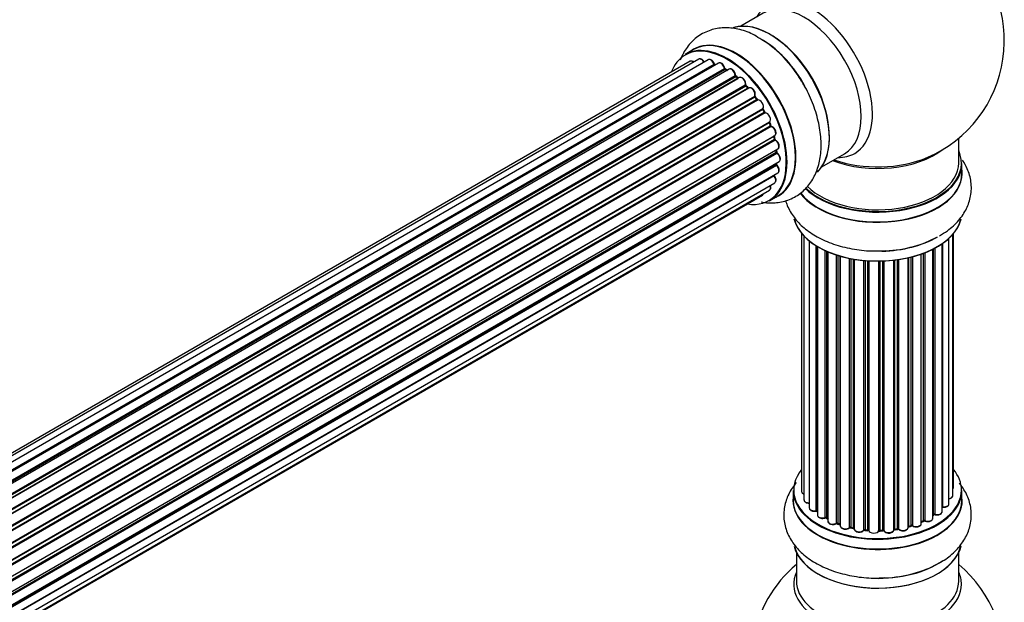
# Model space of a CAD drawing. Units: millimetres. Extents: x 0 to 1434, y 0 to 3490.
# Drawn here: x 1195 to 1390, y 1116 to 1231 of the extents above; entities that cross this region are included whole.
import ezdxf

# ---------------------------------------------------------------- set-up
doc = ezdxf.new("R2010")
doc.units = ezdxf.units.MM
doc.layers.add('DV6_Défaut', color=7, linetype='Continuous')
doc.layers.add('Défaut', color=7, linetype='Continuous')

# ---------------------------------------------------------------- blocks, each defined once
blk = doc.blocks.new('SE5')
at = {"layer": 'DV6_Défaut', "color": 7, "linetype": 'Continuous'}
for p, q in [((1341.97, 1232.04), (1337.53, 1229.48)), ((1328.22, 1224.85), (1326.56, 1223.89)), ((1327.55, 1222.54), (1001.37, 1034.22)), ((1329.22, 1222.97), (1002.04, 1034.08)), ((1331.11, 1222.85), (1003.38, 1033.64)), ((1004.86, 1032.95), (1332.25, 1221.97)), ((1332.41, 1221.78), (1005.1, 1032.81)), ((1333.13, 1222.18), (1005.12, 1032.8)), ((1006.58, 1031.88), (1334.32, 1221.11)), ((1334.46, 1220.9), (1006.8, 1031.72)), ((1335.2, 1220.99), (1007.06, 1031.53)), ((1334.82, 1220.76), (1334.56, 1220.91)), ((1008.45, 1030.38), (1336.41, 1219.73)), ((1336.53, 1219.51), (1008.65, 1030.21)), ((1009.02, 1029.86), (1336.93, 1219.18)), ((1337.23, 1219.32), (1009.03, 1029.84)), ((1010.33, 1028.48), (1338.42, 1217.9)), ((1337.01, 1219.2), (1336.62, 1219.52)), ((1338.51, 1217.67), (1010.5, 1028.3)), ((1010.85, 1027.87), (1338.88, 1217.26)), ((1339.12, 1217.26), (1010.93, 1027.78)), ((1338.97, 1217.28), (1338.6, 1217.69)), ((1012.11, 1026.24), (1340.27, 1215.7)), ((1340.32, 1215.47), (1012.24, 1026.06)), ((1012.57, 1025.58), (1340.65, 1215)), ((1340.83, 1214.91), (1012.66, 1025.44)), ((1340.73, 1215.04), (1340.4, 1215.5)), ((1013.7, 1023.75), (1341.87, 1213.22)), ((1341.89, 1213.01), (1013.79, 1023.58)), ((1014.07, 1023.07), (1342.16, 1212.5)), ((1342.34, 1212.36), (1014.17, 1022.89)), ((1342.23, 1212.54), (1341.96, 1213.05)), ((1015.01, 1021.11), (1343.18, 1210.58)), ((1343.14, 1210.38), (1015.07, 1020.97)), ((1343.41, 1209.91), (1343.2, 1210.44)), ((1015.29, 1020.45), (1343.34, 1209.85)), ((1343.51, 1209.68), (1015.38, 1020.23)), ((1016.02, 1018.43), (1344.21, 1207.91)), ((1344.02, 1207.71), (1016.04, 1018.35)), ((1016.19, 1017.84), (1344.15, 1207.19)), ((1344.29, 1206.99), (1016.26, 1017.6)), ((1344.21, 1207.26), (1344.08, 1207.78)), ((1380.51, 1202.49), (1380.51, 1207.37)), ((1016.67, 1015.8), (1344.85, 1205.27)), ((1016.75, 1015.37), (1344.53, 1204.61)), ((1344.66, 1204.39), (1016.79, 1015.1)), ((1344.59, 1204.7), (1344.56, 1205.1)), ((1353.53, 1201.76), (1357.97, 1204.33)), ((1016.98, 1013.34), (1345.07, 1202.77)), ((1344.55, 1202.33), (1344.56, 1202.48)), ((1381.16, 1200.49), (1381.16, 1202.41)), ((1016.96, 1011.21), (1344.85, 1200.52)), ((1016.99, 1013.16), (1344.49, 1202.25)), ((1344.59, 1202.02), (1017, 1012.89)), ((1016.71, 1009.53), (1344.21, 1198.61)), ((1344.08, 1199.97), (1016.95, 1011.1)), ((1016.43, 1008.49), (1343.18, 1197.14)), ((1016.35, 1008.27), (1341.79, 1196.17)), ((1343.21, 1195.05), (1344.87, 1196.01)), ((1349.53, 1188.58), (1349.53, 1137.73)), ((1349.99, 1188.07), (1349.99, 1136.06)), ((1351.04, 1187.13), (1351.04, 1134.48)), ((1378.58, 1135.26), (1378.58, 1187.64)), ((1379.34, 1136.89), (1379.34, 1188.4)), ((1379.49, 1138.58), (1379.49, 1188.58)), ((1352.37, 1133.94), (1352.37, 1186.19)), ((1352.61, 1186.05), (1352.61, 1133.89)), ((1352.63, 1186.04), (1352.63, 1133.07)), ((1354.16, 1132.58), (1354.16, 1185.24)), ((1354.41, 1185.13), (1354.41, 1132.56)), ((1354.7, 1185), (1354.7, 1131.87)), ((1375.41, 1132.44), (1375.41, 1185.5)), ((1375.57, 1133.2), (1375.57, 1185.59)), ((1375.82, 1185.72), (1375.82, 1133.23)), ((1377.25, 1133.75), (1377.25, 1186.59)), ((1377.34, 1186.65), (1377.34, 1134.7)), ((1356.39, 1131.45), (1356.39, 1184.37)), ((1356.64, 1184.29), (1356.64, 1131.47)), ((1357.13, 1131.28), (1357.13, 1184.14)), ((1357.15, 1184.14), (1357.15, 1130.95)), ((1358.98, 1130.63), (1358.98, 1183.69)), ((1359.22, 1183.64), (1359.22, 1130.67)), ((1359.76, 1130.55), (1359.76, 1183.54)), ((1359.89, 1183.52), (1359.89, 1130.35)), ((1361.81, 1130.13), (1361.81, 1183.27)), ((1362.03, 1183.25), (1362.03, 1130.2)), ((1362.61, 1130.14), (1362.61, 1183.2)), ((1362.78, 1183.19), (1362.78, 1130.04)), ((1364.76, 1129.98), (1364.76, 1183.14)), ((1364.95, 1183.14), (1364.95, 1130.07)), ((1365.53, 1130.09), (1365.53, 1183.16)), ((1365.74, 1183.17), (1365.74, 1130.01)), ((1367.7, 1130.17), (1367.7, 1183.32)), ((1367.85, 1183.34), (1367.85, 1130.3)), ((1368.41, 1130.39), (1368.41, 1183.41)), ((1368.65, 1183.44), (1368.65, 1130.33)), ((1370.53, 1130.61), (1370.53, 1183.79)), ((1370.6, 1183.81), (1370.6, 1130.88)), ((1371.12, 1131.03), (1371.12, 1183.94)), ((1371.37, 1184), (1371.37, 1131)), ((1373.13, 1131.37), (1373.13, 1184.54)), ((1373.54, 1131.98), (1373.54, 1184.69)), ((1373.8, 1184.79), (1373.8, 1131.98)), ((1347.86, 1137.91), (1347.86, 1135.99)), ((1381.16, 1135.99), (1381.16, 1137.91)), ((1354.45, 1132.47), (1354.7, 1132.32)), ((1375.41, 1133.02), (1375.53, 1133.11)), ((1356.68, 1131.38), (1357.15, 1131.2)), ((1359.25, 1130.58), (1359.79, 1130.46)), ((1370.57, 1130.79), (1371.09, 1130.94)), ((1373.13, 1131.71), (1373.5, 1131.89)), ((1362.05, 1130.11), (1362.62, 1130.06)), ((1364.95, 1129.99), (1365.53, 1130.01)), ((1367.83, 1130.22), (1368.39, 1130.3)), ((1348.51, 1125.61), (1348.51, 1120.03)), ((1380.51, 1120.03), (1380.51, 1125.61))]:
    blk.add_line(p, q, dxfattribs=at)
for centre, radius, start, end in [((1364.51, 1226.58), 25, 293.2837, 50.2082), ((1330.76, 1208.67), 21.16, 30.2145, 60.1873), ((1332.69, 1222.14), 0.392, 196.1445, 238.7503), ((1334.81, 1221.27), 0.432, 190.9821, 235.7807), ((1336.91, 1219.85), 0.437, 185.4135, 230.0462), ((1338.89, 1217.98), 0.404, 179.7486, 224.7265), ((1342.55, 1212.69), 0.348, 204.5089, 243.9361), ((1343.77, 1210.03), 0.378, 197.7794, 242.7504), ((1344.62, 1207.35), 0.423, 192.5316, 237.597), ((1345.03, 1204.75), 0.44, 187.1253, 231.755), ((1344.97, 1202.34), 0.417, 181.3755, 226.3316), ((1352.44, 1133.47), 0.396, 61.3676, 103.6638), ((1354.26, 1132.08), 0.433, 64.2278, 109.0094), ((1375.73, 1132.74), 0.415, 73.5567, 118.7362), ((1356.53, 1130.97), 0.436, 69.9034, 114.6368), ((1358.24, 1131.45), 1.15, 268.0325, 307.8689), ((1359.15, 1130.19), 0.402, 75.115, 120.4098), ((1371.21, 1130.53), 0.424, 62.4893, 107.3821), ((1373.67, 1131.48), 0.44, 68.2318, 112.888), ((1365.56, 1129.66), 0.345, 55.6168, 95.4687), ((1366.56, 1130.48), 0.97, 213.416, 271.6387), ((1364.51, 1104.1), 25, 129.7918, 170.2082), ((1364.51, 1104.1), 25, 293.2837, 50.2082)]:
    blk.add_arc(centre, radius, start, end, dxfattribs=at)
for centre, major_axis, ratio, start_param, end_param in [((1351.52, 1219.08), (8.48, -14.69), 0.57735, 0, 3.480381), ((1349.97, 1218.18), (-8, 13.86), 0.57735, 3.141593, 6.283185), ((1343.3, 1214.33), (8.28, -14.33), 0.57735, 0.1469, 3.02556), ((1343.23, 1214.29), (-8.32, 14.42), 0.57735, 3.284063, 6.145346), ((1334.81, 1209.43), (-8.27, 14.33), 0.57735, 2.702611, 6.283185), ((1334.88, 1209.47), (8.32, -14.42), 0.57735, 0, 3.141593), ((1336.6, 1210.47), (8.35, -14.46), 0.57735, 0, 3.213107), ((1336.54, 1210.43), (-8.32, 14.42), 0.57735, 3.141593, 6.283185), ((1341.51, 1213.3), (-8.35, 14.46), 0.57735, 4.799177, 5.497787), ((1341.57, 1213.33), (8.33, -14.42), 0.57735, 1.537091, 2.317919), ((1343.65, 1214.54), (8, -13.86), 0.57735, 0.877418, 2.264175), ((1334.81, 1209.43), (-8.27, 14.33), 0.57735, 0, 0.438981), ((1328.05, 1221.67), (0.5, -0.866), 0.57735, 2.143788, 3.141593), ((1329.72, 1222.11), (0.5, -0.866), 0.57735, 1.521907, 3.141593), ((1331.61, 1221.99), (0.5, -0.866), 0.57735, 1.224885, 3.141593), ((1332.12, 1221.97), (-0.19, -0.063), 0.276836, 2.215339, 3.141691), ((1332.38, 1221.96), (-0.1, 0.173), 0.57735, 1.224885, 2.586411), ((1334.81, 1209.43), (7, -12.12), 0.57735, -3.697003, -3.667459), ((1332.44, 1221.61), (-0.059, -0.191), 0.693863, 3.328092, 3.782162), ((1333.63, 1221.32), (0.5, -0.866), 0.57735, 1.015446, 3.141593), ((1334.19, 1221.15), (-0.197, -0.036), 0.430491, 2.264847, 3.14145), ((1334.46, 1221.06), (-0.1, 0.173), 0.57735, 1.015446, 2.376971), ((1334.81, 1209.43), (7, -12.12), 0.57735, -3.926991, -3.891066), ((1334.47, 1220.73), (-0.097, -0.175), 0.58922, 3.141661, 3.916384), ((1334.67, 1209.35), (-7, 12.12), 0.57735, -0.806175, -0.764621), ((1335.16, 1209.64), (6.75, -11.69), 0.57735, -3.908636, -3.85415), ((1335.16, 1209.64), (-6.75, 11.69), 0.57735, -0.740362, -0.716324), ((1335.7, 1220.12), (0.5, -0.866), 0.57735, 0.806006, 3.141593), ((1334.81, 1209.43), (7, -12.12), 0.57735, -4.157603, -4.083848), ((1336.27, 1219.81), (-0.2, -0.004), 0.56533, 2.346101, 3.141425), ((1336.55, 1219.65), (-0.1, 0.173), 0.57735, 0.806006, 2.167532), ((1336.5, 1219.36), (-0.125, -0.156), 0.458826, 3.142102, 4.005088), ((1334.67, 1209.35), (-7, 12.12), 0.57735, -1.015615, -0.974061), ((1336.9, 1219.04), (-0.129, -0.153), 0.430373, 3.337597, 4.01839), ((1336.96, 1219.32), (-0.1, 0.173), 0.57735, -4.157207, -4.011887), ((1337.73, 1218.46), (0.5, -0.866), 0.57735, 0.596567, 3.141593), ((1338.56, 1217.79), (-0.1, 0.173), 0.57735, 0.596567, 1.958092), ((1338.28, 1218.01), (-0.197, 0.036), 0.675463, 2.470206, 3.142682), ((1338.45, 1217.55), (-0.146, -0.137), 0.308379, 3.14191, 4.060197), ((1334.67, 1209.35), (-7, 12.12), 0.57735, -1.225054, -1.1835), ((1334.81, 1209.43), (7, -12.12), 0.57735, -4.363093, -4.316864), ((1338.82, 1217.15), (-0.149, -0.133), 0.276707, 3.156914, 4.067876), ((1338.94, 1217.38), (-0.1, 0.173), 0.57735, 1.916538, 2.805994), ((1339.62, 1216.39), (0.5, -0.866), 0.57735, 0.387127, 3.141593), ((1340.4, 1215.56), (-0.1, 0.173), 0.57735, 0.387127, 1.748653), ((1340.14, 1215.84), (-0.182, 0.084), 0.756074, 2.651188, 3.141927), ((1334.81, 1209.43), (7, -12.12), 0.57735, -4.588763, -4.512753), ((1340.24, 1215.39), (-0.162, -0.117), 0.144455, 3.141734, 4.089394), ((1334.67, 1209.35), (-7, 12.12), 0.57735, -1.434494, -1.39294), ((1340.74, 1215.08), (0.1, -0.173), 0.57735, 4.848692, 6.210217), ((1341.29, 1214.02), (0.5, -0.866), 0.57735, 0.177688, 3.068625), ((1341.99, 1213.06), (-0.1, 0.173), 0.57735, 0.177688, 1.539213), ((1341.76, 1213.38), (-0.147, 0.136), 0.803641, 2.896644, 3.143526), ((1341.78, 1212.96), (-0.175, -0.097), 0.025783, 2.186511, 3.141498), ((1334.67, 1209.35), (7, -12.12), 0.57735, 1.497659, 1.539213), ((1334.81, 1209.43), (7, -12.12), 0.57735, 1.480406, 1.558172), ((1342.06, 1212.45), (-0.177, -0.093), 0.059663, 2.187538, 3.141492), ((1342.27, 1212.54), (-0.1, 0.173), 0.57735, 1.497659, 2.859185), ((1342.68, 1211.45), (-0.5, 0.866), 0.57735, 3.141593, 6.000778), ((1342.41, 1212.18), (0.012, -0.2), 0.784153, 3.148212, 3.517), ((1343.26, 1210.4), (0.1, -0.173), 0.57735, 3.219385, 4.471367), ((1343.02, 1210.37), (-0.186, -0.075), 0.194894, 2.200169, 3.130658), ((1334.67, 1209.35), (7, -12.12), 0.57735, 1.28822, 1.329774), ((1334.81, 1209.43), (7, -12.12), 0.57735, 1.265652, 1.330233), ((1343.22, 1209.84), (-0.187, -0.07), 0.227664, 2.205477, 3.141377), ((1343.47, 1209.86), (-0.1, 0.173), 0.57735, 1.28822, 2.649746), ((1343.55, 1209.5), (-0.045, -0.195), 0.719711, 3.140549, 3.730427), ((1343.71, 1208.78), (-0.5, 0.866), 0.57735, 3.141593, 5.791338), ((1343.55, 1209.5), (-0.045, -0.195), 0.719711, 3.119702, 3.140549), ((1344.15, 1207.69), (0.1, -0.173), 0.57735, 3.739839, 4.261927), ((1343.89, 1207.73), (-0.194, -0.05), 0.355487, 2.236608, 3.123443), ((1334.67, 1209.35), (7, -12.12), 0.57735, 1.07878, 1.120334), ((1344.01, 1207.22), (-0.195, -0.044), 0.385716, 2.24692, 3.141163), ((1344.28, 1207.15), (-0.1, 0.173), 0.57735, 1.07878, 2.440306), ((1334.81, 1209.43), (7, -12.12), 0.57735, 1.052058, 1.116698), ((1344.31, 1206.82), (-0.087, -0.18), 0.623814, 3.14123, 3.881245), ((1344.35, 1206.14), (-0.5, 0.866), 0.57735, 3.141593, 5.581899), ((1334.67, 1209.35), (7, -12.12), 0.57735, 0.869341, 0.910895), ((1344.39, 1204.68), (-0.2, -0.014), 0.52691, 2.317603, 3.141135), ((1344.68, 1204.55), (0.1, -0.173), 0.57735, 4.010934, 5.372459), ((1334.81, 1209.43), (7, -12.12), 0.57735, 0.837023, 0.905898), ((1344.64, 1204.24), (-0.117, -0.162), 0.500653, 3.141964, 3.982271), ((1344.57, 1203.64), (-0.5, 0.866), 0.57735, 3.165557, 5.372459), ((1364.51, 1202.49), (-16.55, 0), 0.57735, 0.538333, 3.400121), ((1364.51, 1210.66), (-16, 0), 0.57735, 0.982128, 2.507049), ((1351.52, 1219.08), (8.48, -14.69), 0.57735, 5.944397, 6.283185), ((1344.35, 1202.35), (-0.199, 0.023), 0.645075, 2.42733, 3.142115), ((1334.81, 1209.43), (7, -12.12), 0.57735, 0.62586, 0.671929), ((1344.57, 1203.64), (-0.5, 0.866), 0.57735, 3.141593, 3.165557), ((1364.51, 1202.41), (16.65, 0), 0.57735, 3.678294, 6.283185), ((1364.51, 1202.49), (-16, 0), 0.57735, 0.520558, 3.141593), ((1364.51, 1211.27), (-16.54, 0), 0.57735, 1.022086, 2.211319), ((1344.63, 1202.15), (-0.1, 0.173), 0.57735, 0.659901, 2.021427), ((1344.54, 1201.89), (-0.14, -0.143), 0.355612, 3.142054, 4.046538), ((1344.35, 1201.38), (-0.5, 0.866), 0.57735, 3.141593, 5.16302), ((1364.51, 1200.43), (16.69, 0), 0.57735, 3.549742, 6.283185), ((1364.51, 1200.49), (-16.65, 0), 0.57735, 0.425814, 3.141593), ((1364.51, 1200.43), (16.69, 0), 0.57735, 0, 0.071515), ((1344.15, 1200.06), (-0.1, 0.173), 0.57735, 1.358677, 1.811988), ((1344.01, 1199.87), (-0.157, -0.123), 0.195028, 3.14192, 4.082996), ((1343.71, 1199.48), (-0.5, 0.866), 0.57735, 3.141593, 4.95358), ((1342.68, 1198.01), (-0.5, 0.866), 0.57735, 3.141593, 4.467458), ((1341.29, 1197.03), (-0.5, 0.866), 0.57735, 3.141593, 3.702405), ((1336.6, 1210.47), (8.35, -14.46), 0.57735, 6.211671, 6.283185), ((1364.51, 1192.78), (-16.65, 0), 0.57735, 0.134787, 2.995604), ((1364.51, 1192.69), (16.55, 0), 0.57735, 3.283925, 6.153122), ((1364.51, 1194.69), (16.65, 0), 0.57735, 4.763809, 5.497787), ((1364.51, 1194.76), (-16.69, 0), 0.57735, 1.663631, 2.356194), ((1364.51, 1137.99), (16.55, 0), 0.57735, 2.702611, 6.283185), ((1364.51, 1137.99), (16.55, 0), 0.57735, 0, 0.438981), ((1378.49, 1138.58), (-1, 0), 0.57735, 2.58078, 3.113015), ((1378.49, 1138.58), (-1, 0), 0.57735, 3.113015, 3.141593), ((1364.51, 1135.92), (-16.69, 0), 0.57735, 6.211671, 6.283185), ((1364.51, 1135.92), (-16.69, 0), 0.57735, 0, 3.213107), ((1364.51, 1137.91), (-16.65, 0), 0.57735, 0, 3.141593), ((1350.53, 1137.73), (1, 0), 0.57735, 3.141593, 4.139398), ((1378.34, 1136.89), (-1, 0), 0.57735, 1.815727, 3.141593), ((1378.34, 1136.89), (-1, 0), 0.57735, 3.141593, 3.165157), ((1364.51, 1135.99), (16.65, 0), 0.57735, 3.141593, 6.283185), ((1350.99, 1136.06), (1, 0), 0.57735, 3.141593, 3.172326), ((1350.99, 1136.06), (1, 0), 0.57735, 3.172326, 4.761279), ((1352.04, 1134.48), (1, 0), 0.57735, 3.141593, 5.0583), ((1377.29, 1134.58), (0.2, 0), 0.57735, 1.329605, 1.782916), ((1377.58, 1135.26), (-1, 0), 0.57735, 1.329605, 3.112711), ((1377.39, 1134.81), (0.028, 0.198), 0.195028, 2.200189, 3.141553), ((1377.58, 1135.26), (-1, 0), 0.57735, 3.112711, 3.141593), ((1364.51, 1137.99), (-14, 0), 0.57735, 0.515433, 0.557511), ((1352.31, 1134.05), (-0.041, 0.196), 0.276836, 3.141825, 4.067847), ((1352.44, 1133.83), (0.2, 0), 0.57735, 0.555182, 1.916707), ((1352.78, 1133.95), (0.136, 0.146), 0.693863, 2.501024, 2.955093), ((1353.63, 1133.07), (1, 0), 0.57735, 3.141593, 5.26774), ((1364.51, 1137.99), (-14, 0), 0.57735, 0.731818, 0.785398), ((1354.05, 1132.67), (-0.067, 0.188), 0.430491, 3.142042, 4.018338), ((1354.26, 1132.48), (0.2, 0), 0.57735, 0.764621, 2.126147), ((1364.51, 1137.58), (13.5, 0), 0.57735, 3.853007, 3.898879), ((1364.51, 1138.15), (-14, 0), 0.57735, 0.764621, 0.806175), ((1354.55, 1132.64), (0.103, 0.171), 0.58922, 2.366801, 3.141524), ((1374.41, 1132.44), (-1, 0), 0.57735, 0.910726, 3.114697), ((1364.51, 1137.99), (-14, 0), 0.57735, -3.82006, -3.767461), ((1374.41, 1132.44), (-1, 0), 0.57735, 3.114697, 3.141593), ((1375.41, 1133.27), (-0.119, 0.16), 0.645075, 3.14107, 3.855855), ((1375.73, 1133.13), (0.2, 0), 0.57735, 1.120166, 2.481691), ((1376.25, 1133.75), (-1, 0), 0.57735, 1.120166, 3.141593), ((1375.9, 1133.33), (0.054, 0.193), 0.355612, 2.236648, 3.141404), ((1355.7, 1131.87), (1, 0), 0.57735, 3.121038, 3.141593), ((1355.7, 1131.87), (1, 0), 0.57735, 3.141593, 5.477179), ((1364.51, 1137.99), (-14, 0), 0.57735, 0.940957, 1.011351), ((1356.25, 1131.54), (-0.097, 0.175), 0.56533, 3.141867, 3.937085), ((1356.53, 1131.37), (0.2, 0), 0.57735, 0.974061, 2.335586), ((1364.51, 1138.15), (-14, 0), 0.57735, 0.974061, 1.015615), ((1356.75, 1131.56), (0.073, 0.186), 0.458826, 2.278097, 3.141083), ((1357.02, 1131.19), (-0.2, 0), 0.57735, 4.011887, 4.157207), ((1357.24, 1131.38), (0.067, 0.188), 0.430373, 2.264795, 2.945589), ((1358.15, 1130.95), (1, 0), 0.57735, 3.141593, 5.686619), ((1358.82, 1130.69), (-0.13, 0.152), 0.675463, 3.140434, 3.812979), ((1364.51, 1137.99), (-14, 0), 0.57735, 1.162902, 1.236193), ((1359.15, 1130.56), (0.2, 0), 0.57735, 1.1835, 2.545026), ((1364.51, 1138.15), (-14, 0), 0.57735, 1.1835, 1.225054), ((1359.3, 1130.78), (0.046, 0.195), 0.308379, 2.222988, 3.141275), ((1359.7, 1130.44), (-0.2, 0), 0.57735, 3.477192, 4.366647), ((1359.83, 1130.66), (0.041, 0.196), 0.276707, 2.215309, 3.128316), ((1369.53, 1130.61), (-1, 0), 0.57735, 0.491847, 3.141593), ((1364.51, 1137.99), (-14, 0), 0.57735, -4.268122, -4.190736), ((1370.69, 1130.77), (0.2, 0), 0.57735, 2.021258, 2.543347), ((1370.52, 1130.98), (-0.054, 0.193), 0.355487, 3.15926, 4.046577), ((1364.51, 1138.15), (14, 0), 0.57735, -1.120334, -1.07878), ((1371.03, 1131.13), (-0.059, 0.191), 0.385716, 3.142022, 4.036265), ((1371.22, 1130.93), (0.2, 0), 0.57735, 0.701286, 2.062812), ((1372.13, 1131.37), (-1, 0), 0.57735, 0.701286, 3.141593), ((1371.52, 1131.08), (0.113, 0.165), 0.623814, 2.40194, 3.142102), ((1364.51, 1138.15), (14, 0), 0.57735, -0.910895, -0.869341), ((1364.51, 1137.99), (-14, 0), 0.57735, -4.049603, -3.977871), ((1373.42, 1132.07), (-0.088, 0.18), 0.52691, 3.142051, 3.965583), ((1373.67, 1131.89), (0.2, 0), 0.57735, 0.910726, 2.272252), ((1373.92, 1132.07), (0.082, 0.183), 0.500653, 2.300914, 3.141357), ((1360.89, 1130.35), (1, 0), 0.57735, 3.141593, 5.896058), ((1361.63, 1130.17), (-0.163, 0.115), 0.756074, 3.141306, 3.631997), ((1362, 1130.08), (0.2, 0), 0.57735, 1.39294, 2.754465), ((1364.51, 1137.99), (-14, 0), 0.57735, 1.389846, 1.435361), ((1364.51, 1138.15), (-14, 0), 0.57735, 1.39294, 1.434494), ((1362.07, 1130.31), (0.021, 0.199), 0.144455, 2.193791, 3.141451), ((1362.58, 1130.03), (0.2, 0), 0.57735, 0.072968, 1.434494), ((1363.78, 1130.08), (-1, 0), 0.57735, 0.072968, 2.963905), ((1362.98, 1130.05), (0.198, 0.025), 0.814324, 3.038855, 3.198932), ((1364.51, 1137.99), (-14, 0), 0.57735, 1.569401, 1.648367), ((1364.96, 1129.96), (-0.2, 0), 0.57735, 4.743972, 6.105498), ((1364.56, 1130), (-0.191, 0.059), 0.803641, 3.140261, 3.386541), ((1364.51, 1138.15), (14, 0), 0.57735, 4.743972, 4.785526), ((1364.95, 1130.19), (-0.004, 0.2), 0.025783, 3.141687, 4.096674), ((1365.55, 1129.98), (0.2, 0), 0.57735, 0.282407, 1.643933), ((1365.52, 1130.21), (-0.008, 0.2), 0.059663, 3.141694, 4.095647), ((1366.7, 1130.17), (-1, 0), 0.57735, 0.282407, 3.141593), ((1365.93, 1130.04), (0.179, 0.09), 0.784153, 2.766186, 3.134973), ((1367.9, 1130.19), (0.2, 0), 0.57735, 1.811819, 3.063801), ((1364.51, 1137.99), (-14, 0), 0.57735, -4.482375, -4.405236), ((1367.8, 1130.42), (-0.028, 0.198), 0.194894, 3.157648, 4.083016), ((1364.51, 1138.15), (14, 0), 0.57735, -1.329774, -1.28822), ((1368.36, 1130.5), (-0.033, 0.197), 0.227664, 3.141808, 4.077708), ((1368.47, 1130.28), (0.2, 0), 0.57735, 0.491847, 1.853373), ((1368.82, 1130.39), (0.147, 0.136), 0.719711, 2.552758, 3.142579), ((1364.51, 1128.27), (16.65, 0), 0.57735, 3.284063, 6.145346), ((1364.51, 1128.19), (-16.55, 0), 0.57735, 0.1469, 3.02556), ((1364.51, 1130.19), (-16.65, 0), 0.57735, 1.518404, 2.452734), ((1364.51, 1130.26), (16.69, 0), 0.57735, 4.799177, 5.497787), ((1364.51, 1119.41), (16.54, 0), 0.57735, 2.886298, 6.283185), ((1364.51, 1119.41), (16.54, 0), 0.57735, 0, 0.255294), ((1364.51, 1120.03), (-16, 0), 0.57735, 0, 3.141593)]:
    blk.add_ellipse(centre, major_axis=major_axis, ratio=ratio, start_param=start_param, end_param=end_param, dxfattribs=at)
for points, knots in [([(1341.28, 1227.03), (1340.76, 1227.36), (1339.46, 1228.19), (1337.01, 1228.96), (1334.22, 1229.26), (1331.49, 1228.8), (1329.03, 1227.58), (1327.04, 1225.65), (1326.05, 1223.93), (1325.65, 1222.92), (1325.58, 1222.76)], [0, 0, 0, 0, 0.081065, 0.238899, 0.387733, 0.5294, 0.682127, 0.827858, 0.972109, 1, 1, 1, 1]), ([(1328.25, 1222.43), (1328.2, 1222.47), (1328.05, 1222.56), (1327.83, 1222.61), (1327.63, 1222.6), (1327.56, 1222.54), (1327.54, 1222.52)], [0, 0, 0, 0, 0.24275, 0.610106, 0.923856, 1, 1, 1, 1]), ([(1330.35, 1222.33), (1330.29, 1222.44), (1330.17, 1222.64), (1329.9, 1222.9), (1329.63, 1223.04), (1329.38, 1223.05), (1329.27, 1222.99), (1329.23, 1222.97)], [0, 0, 0, 0, 0.219359, 0.453918, 0.699424, 0.890706, 1, 1, 1, 1]), ([(1332.31, 1222.03), (1332.27, 1222.15), (1332.18, 1222.36), (1331.94, 1222.66), (1331.66, 1222.86), (1331.4, 1222.93), (1331.19, 1222.91), (1331.13, 1222.86), (1331.11, 1222.84)], [0, 0, 0, 0, 0.194647, 0.401238, 0.613198, 0.801151, 0.961518, 1, 1, 1, 1]), ([(1334.38, 1221.18), (1334.35, 1221.3), (1334.29, 1221.52), (1334.09, 1221.85), (1333.82, 1222.11), (1333.54, 1222.24), (1333.29, 1222.26), (1333.19, 1222.2), (1333.15, 1222.18)], [0, 0, 0, 0, 0.178638, 0.367774, 0.558101, 0.756715, 0.911668, 1, 1, 1, 1]), ([(1336.47, 1219.81), (1336.46, 1219.93), (1336.43, 1220.14), (1336.27, 1220.5), (1336.03, 1220.8), (1335.75, 1221), (1335.49, 1221.07), (1335.29, 1221.05), (1335.22, 1220.99), (1335.21, 1220.98)], [0, 0, 0, 0, 0.163431, 0.33588, 0.507211, 0.6824, 0.83769, 0.970197, 1, 1, 1, 1]), ([(1338.48, 1217.98), (1338.49, 1218.09), (1338.5, 1218.29), (1338.39, 1218.65), (1338.19, 1218.98), (1337.92, 1219.25), (1337.64, 1219.38), (1337.39, 1219.4), (1337.29, 1219.34), (1337.24, 1219.32)], [0, 0, 0, 0, 0.153429, 0.311933, 0.470556, 0.629649, 0.795584, 0.92537, 1, 1, 1, 1]), ([(1341.55, 1194.81), (1342.47, 1194.64), (1344.25, 1194.53), (1346.94, 1195.07), (1349.34, 1196.38), (1351.25, 1198.37), (1352.56, 1200.8), (1353.3, 1203.63), (1353.46, 1206.83), (1353, 1210.33), (1351.93, 1213.91), (1350.55, 1217.05), (1349.5, 1218.64), (1349.04, 1219.32)], [0, 0, 0, 0, 0.088869, 0.174843, 0.267201, 0.355782, 0.443886, 0.535817, 0.633519, 0.735479, 0.838405, 0.940976, 1, 1, 1, 1]), ([(1339.04, 1217.22), (1339.03, 1217.23), (1339.01, 1217.24), (1338.99, 1217.27), (1338.97, 1217.28)], [0, 0, 0, 0, 0.423323, 1, 1, 1, 1]), ([(1340.32, 1215.75), (1340.36, 1215.86), (1340.41, 1216.04), (1340.35, 1216.4), (1340.2, 1216.74), (1339.97, 1217.05), (1339.69, 1217.26), (1339.42, 1217.34), (1339.22, 1217.31), (1339.14, 1217.27), (1339.12, 1217.26)], [0, 0, 0, 0, 0.143564, 0.281745, 0.427395, 0.572005, 0.719436, 0.852193, 0.964937, 1, 1, 1, 1]), ([(1340.4, 1215.5), (1340.39, 1215.53), (1340.36, 1215.57), (1340.33, 1215.64), (1340.32, 1215.7), (1340.32, 1215.74), (1340.32, 1215.75), (1340.32, 1215.75), (1340.32, 1215.75)], [0, 0, 0, 0, 0.2121159, 0.4307114, 0.6179239, 0.7889203, 0.9647891, 1, 1, 1, 1]), ([(1340.86, 1214.92), (1340.86, 1214.92), (1340.85, 1214.92), (1340.83, 1214.94), (1340.78, 1214.98), (1340.75, 1215.01), (1340.73, 1215.04)], [0, 0, 0, 0, 0.096208, 0.373395, 0.654663, 1, 1, 1, 1]), ([(1341.96, 1213.05), (1341.95, 1213.08), (1341.93, 1213.12), (1341.91, 1213.18), (1341.91, 1213.23), (1341.91, 1213.25), (1341.91, 1213.25)], [0, 0, 0, 0, 0.279905, 0.539051, 0.774662, 1, 1, 1, 1]), ([(1343.2, 1210.44), (1343.19, 1210.47), (1343.18, 1210.51), (1343.18, 1210.55), (1343.18, 1210.57), (1343.18, 1210.57)], [0, 0, 0, 0, 0.4144833, 0.7891682, 1, 1, 1, 1]), ([(1344.25, 1207.94), (1344.31, 1207.99), (1344.41, 1208.09), (1344.49, 1208.34), (1344.48, 1208.64), (1344.37, 1208.98), (1344.17, 1209.31), (1343.9, 1209.58), (1343.71, 1209.65), (1343.59, 1209.69)], [0, 0, 0, 0, 0.114882, 0.235077, 0.375682, 0.530428, 0.685181, 0.840506, 1, 1, 1, 1]), ([(1344.85, 1205.28), (1344.88, 1205.3), (1344.97, 1205.34), (1345.08, 1205.52), (1345.13, 1205.77), (1345.1, 1206.09), (1344.96, 1206.44), (1344.74, 1206.75), (1344.53, 1206.93), (1344.42, 1206.98), (1344.39, 1207)], [0, 0, 0, 0, 0.053738, 0.178835, 0.311933, 0.468213, 0.634064, 0.798768, 0.96021, 1, 1, 1, 1]), ([(1345.08, 1202.79), (1345.14, 1202.83), (1345.24, 1202.91), (1345.33, 1203.14), (1345.34, 1203.42), (1345.26, 1203.77), (1345.08, 1204.1), (1344.88, 1204.31), (1344.78, 1204.39), (1344.76, 1204.4)], [0, 0, 0, 0, 0.119751, 0.258882, 0.418735, 0.599336, 0.78198, 0.957872, 1, 1, 1, 1]), ([(1376.71, 1188.1), (1377.31, 1188.47), (1378.64, 1189.31), (1380.59, 1191.1), (1382.13, 1193.41), (1383.01, 1196.02), (1383.08, 1198.75), (1382.39, 1201.15), (1381.62, 1202.5), (1381.26, 1203.03)], [0, 0, 0, 0, 0.100773, 0.267576, 0.424619, 0.574614, 0.735747, 0.890292, 1, 1, 1, 1]), ([(1344.85, 1200.53), (1344.87, 1200.54), (1344.96, 1200.58), (1345.07, 1200.75), (1345.13, 1200.99), (1345.1, 1201.31), (1344.98, 1201.66), (1344.8, 1201.91), (1344.7, 1202.01), (1344.68, 1202.04)], [0, 0, 0, 0, 0.054729, 0.205716, 0.363677, 0.549373, 0.748432, 0.946333, 1, 1, 1, 1]), ([(1344.16, 1199.99), (1344.15, 1200.02), (1344.13, 1200.05), (1344.11, 1200.08), (1344.11, 1200.09)], [0, 0, 0, 0, 0.7181, 1, 1, 1, 1]), ([(1344.22, 1198.63), (1344.28, 1198.67), (1344.38, 1198.74), (1344.47, 1198.96), (1344.49, 1199.25), (1344.41, 1199.58), (1344.28, 1199.84), (1344.19, 1199.96), (1344.16, 1199.99)], [0, 0, 0, 0, 0.14036, 0.309727, 0.502706, 0.722343, 0.934682, 1, 1, 1, 1]), ([(1343.17, 1197.15), (1343.2, 1197.16), (1343.29, 1197.2), (1343.4, 1197.37), (1343.46, 1197.62), (1343.44, 1197.88), (1343.38, 1198.05), (1343.36, 1198.12)], [0, 0, 0, 0, 0.085226, 0.31566, 0.556452, 0.839528, 1, 1, 1, 1]), ([(1341.8, 1196.18), (1341.85, 1196.22), (1341.95, 1196.29), (1342.01, 1196.41), (1342.03, 1196.47)], [0, 0, 0, 0, 0.495072, 1, 1, 1, 1]), ([(1346.37, 1195.08), (1346.46, 1194.75), (1346.86, 1193.58), (1347.96, 1191.69), (1349.96, 1189.6), (1352.59, 1187.82), (1355.79, 1186.42), (1359.39, 1185.5), (1362.97, 1185.07), (1365.04, 1185.16), (1366.06, 1185.22)], [0, 0, 0, 0, 0.048517, 0.175865, 0.308154, 0.448731, 0.595939, 0.745051, 0.89368, 1, 1, 1, 1]), ([(1348.48, 1139.46), (1347.87, 1138.75), (1346.88, 1137.26), (1346.01, 1134.67), (1345.94, 1131.93), (1346.7, 1129.28), (1348.16, 1126.93), (1350.23, 1124.88), (1352.93, 1123.14), (1356.19, 1121.79), (1359.83, 1120.92), (1363.24, 1120.55), (1365.14, 1120.67), (1365.96, 1120.72)], [0, 0, 0, 0, 0.088869, 0.174843, 0.267201, 0.355782, 0.443886, 0.535817, 0.633519, 0.735479, 0.838405, 0.940976, 1, 1, 1, 1]), ([(1376.52, 1123.59), (1377.06, 1123.87), (1378.42, 1124.58), (1380.32, 1126.32), (1381.97, 1128.59), (1382.94, 1131.18), (1383.11, 1133.93), (1382.44, 1136.61), (1381.44, 1138.33), (1380.77, 1139.18), (1380.66, 1139.32)], [0, 0, 0, 0, 0.081065, 0.238899, 0.387733, 0.5294, 0.682127, 0.827858, 0.972109, 1, 1, 1, 1]), ([(1379.35, 1138.23), (1379.39, 1138.27), (1379.46, 1138.37), (1379.48, 1138.49), (1379.48, 1138.55)], [0, 0, 0, 0, 0.488137, 1, 1, 1, 1]), ([(1349.54, 1137.75), (1349.53, 1137.74), (1349.51, 1137.65), (1349.58, 1137.48), (1349.74, 1137.3), (1349.89, 1137.21), (1349.98, 1137.17)], [0, 0, 0, 0, 0.052252, 0.362243, 0.667118, 1, 1, 1, 1]), ([(1378.58, 1136.25), (1378.61, 1136.25), (1378.75, 1136.27), (1379, 1136.37), (1379.22, 1136.55), (1379.34, 1136.75), (1379.33, 1136.86), (1379.32, 1136.91)], [0, 0, 0, 0, 0.06513, 0.363716, 0.64225, 0.877885, 1, 1, 1, 1]), ([(1350, 1136.04), (1350, 1136), (1349.99, 1135.9), (1350.1, 1135.73), (1350.3, 1135.56), (1350.6, 1135.43), (1350.88, 1135.4), (1351.02, 1135.4), (1351.04, 1135.4)], [0, 0, 0, 0, 0.080662, 0.268796, 0.471917, 0.709803, 0.96002, 1, 1, 1, 1]), ([(1351.04, 1134.51), (1351.04, 1134.49), (1351.02, 1134.41), (1351.09, 1134.23), (1351.25, 1134.05), (1351.51, 1133.9), (1351.86, 1133.81), (1352.16, 1133.82), (1352.31, 1133.85), (1352.35, 1133.85)], [0, 0, 0, 0, 0.028377, 0.18937, 0.348025, 0.533014, 0.738004, 0.943479, 1, 1, 1, 1]), ([(1377.25, 1134.61), (1377.25, 1134.61), (1377.28, 1134.61), (1377.32, 1134.61), (1377.35, 1134.61), (1377.36, 1134.61)], [0, 0, 0, 0, 0.06343, 0.798063, 1, 1, 1, 1]), ([(1377.36, 1134.61), (1377.49, 1134.6), (1377.72, 1134.58), (1378.09, 1134.66), (1378.37, 1134.82), (1378.55, 1135.03), (1378.56, 1135.17), (1378.57, 1135.23)], [0, 0, 0, 0, 0.209956, 0.43345, 0.665128, 0.857996, 1, 1, 1, 1]), ([(1352.64, 1133.07), (1352.64, 1133.01), (1352.64, 1132.89), (1352.76, 1132.71), (1352.98, 1132.54), (1353.3, 1132.42), (1353.67, 1132.39), (1353.96, 1132.43), (1354.09, 1132.47), (1354.12, 1132.49)], [0, 0, 0, 0, 0.100265, 0.242172, 0.399405, 0.581935, 0.770879, 0.951394, 1, 1, 1, 1]), ([(1373.84, 1131.89), (1373.95, 1131.85), (1374.16, 1131.78), (1374.55, 1131.77), (1374.92, 1131.84), (1375.2, 1132), (1375.37, 1132.21), (1375.39, 1132.35), (1375.4, 1132.42)], [0, 0, 0, 0, 0.17269, 0.355365, 0.537771, 0.726249, 0.883203, 1, 1, 1, 1]), ([(1375.85, 1133.14), (1375.97, 1133.12), (1376.19, 1133.07), (1376.58, 1133.11), (1376.91, 1133.23), (1377.14, 1133.41), (1377.25, 1133.61), (1377.24, 1133.72), (1377.24, 1133.76)], [0, 0, 0, 0, 0.184616, 0.38024, 0.578932, 0.764105, 0.920779, 1, 1, 1, 1]), ([(1354.71, 1131.89), (1354.7, 1131.87), (1354.69, 1131.78), (1354.76, 1131.61), (1354.93, 1131.42), (1355.2, 1131.28), (1355.56, 1131.2), (1355.94, 1131.21), (1356.21, 1131.29), (1356.32, 1131.35), (1356.35, 1131.36)], [0, 0, 0, 0, 0.030701, 0.162857, 0.295402, 0.4506, 0.620992, 0.791266, 0.956948, 1, 1, 1, 1]), ([(1357.16, 1130.95), (1357.17, 1130.88), (1357.18, 1130.75), (1357.32, 1130.55), (1357.56, 1130.4), (1357.87, 1130.3), (1358.09, 1130.3), (1358.2, 1130.3)], [0, 0, 0, 0, 0.162082, 0.348996, 0.561475, 0.803735, 1, 1, 1, 1]), ([(1359.79, 1130.46), (1359.81, 1130.45), (1359.85, 1130.45), (1359.88, 1130.43), (1359.88, 1130.43)], [0, 0, 0, 0, 0.548861, 1, 1, 1, 1]), ([(1368.67, 1130.25), (1368.76, 1130.18), (1368.91, 1130.06), (1369.27, 1129.95), (1369.65, 1129.93), (1370.02, 1130.01), (1370.31, 1130.16), (1370.49, 1130.37), (1370.51, 1130.51), (1370.52, 1130.58)], [0, 0, 0, 0, 0.149885, 0.300584, 0.454293, 0.607381, 0.765338, 0.897995, 1, 1, 1, 1]), ([(1370.53, 1130.77), (1370.53, 1130.77), (1370.54, 1130.78), (1370.56, 1130.78), (1370.57, 1130.79)], [0, 0, 0, 0, 0.108661, 1, 1, 1, 1]), ([(1371.41, 1130.91), (1371.51, 1130.85), (1371.7, 1130.76), (1372.08, 1130.7), (1372.46, 1130.73), (1372.8, 1130.85), (1373.02, 1131.03), (1373.13, 1131.23), (1373.12, 1131.34), (1373.12, 1131.38)], [0, 0, 0, 0, 0.157217, 0.322013, 0.485695, 0.651365, 0.805751, 0.936377, 1, 1, 1, 1]), ([(1359.9, 1130.35), (1359.9, 1130.3), (1359.89, 1130.2), (1360, 1130.01), (1360.19, 1129.84), (1360.5, 1129.72), (1360.87, 1129.67), (1361.25, 1129.71), (1361.59, 1129.84), (1361.72, 1129.98), (1361.79, 1130.06)], [0, 0, 0, 0, 0.057991, 0.167986, 0.286274, 0.424887, 0.570874, 0.715786, 0.863121, 1, 1, 1, 1]), ([(1361.79, 1130.06), (1361.79, 1130.06), (1361.79, 1130.06), (1361.82, 1130.08), (1361.88, 1130.1), (1361.94, 1130.11), (1362.01, 1130.12), (1362.04, 1130.11), (1362.05, 1130.11)], [0, 0, 0, 0, 0.171403, 0.350399, 0.528833, 0.724654, 0.936713, 1, 1, 1, 1]), ([(1362.62, 1130.06), (1362.65, 1130.06), (1362.69, 1130.05), (1362.75, 1130.03), (1362.77, 1130.02), (1362.78, 1130.01), (1362.78, 1130.01)], [0, 0, 0, 0, 0.34831, 0.66613, 0.956835, 1, 1, 1, 1]), ([(1364.75, 1129.93), (1364.75, 1129.93), (1364.75, 1129.93), (1364.76, 1129.94), (1364.8, 1129.96), (1364.85, 1129.98), (1364.91, 1129.99), (1364.94, 1129.99), (1364.95, 1129.99)], [0, 0, 0, 0, 0.053655, 0.25851, 0.464807, 0.679854, 0.916611, 1, 1, 1, 1]), ([(1366.59, 1129.52), (1366.71, 1129.51), (1366.94, 1129.51), (1367.3, 1129.61), (1367.55, 1129.79), (1367.69, 1130), (1367.7, 1130.13), (1367.7, 1130.19)], [0, 0, 0, 0, 0.206914, 0.438572, 0.680364, 0.868562, 1, 1, 1, 1]), ([(1367.7, 1130.17), (1367.7, 1130.17), (1367.72, 1130.19), (1367.77, 1130.21), (1367.81, 1130.21), (1367.83, 1130.22)], [0, 0, 0, 0, 0.3426512, 0.6796135, 1, 1, 1, 1]), ([(1368.39, 1130.3), (1368.42, 1130.31), (1368.47, 1130.31), (1368.55, 1130.31), (1368.61, 1130.29), (1368.66, 1130.27), (1368.67, 1130.26), (1368.67, 1130.25), (1368.67, 1130.25)], [0, 0, 0, 0, 0.209267, 0.425205, 0.617526, 0.792409, 0.959893, 1, 1, 1, 1])]:
    blk.add_open_spline(points, degree=3, knots=knots, dxfattribs=at)
for points, weights in [([(1340.73, 1215.04), (1340.73, 1215.04), (1340.65, 1215)], [0.858431242657, 0.826826159237, 1]), ([(1362.62, 1130.06), (1362.61, 1130.06), (1362.61, 1130.14)], [0.858779221885, 0.82588923917, 1])]:
    blk.add_rational_spline(points, weights, degree=2, dxfattribs=at)
blk.add_open_spline([(1344.08, 1207.78), (1344.08, 1207.8), (1344.07, 1207.82), (1344.07, 1207.83)], degree=3, dxfattribs=at)

msp = doc.modelspace()

# ---------------------------------------------------------------- block references
at = {"layer": 'Défaut'}
msp.add_blockref('SE5', (0, 0), dxfattribs=at)

doc.saveas('drawing.dxf')
